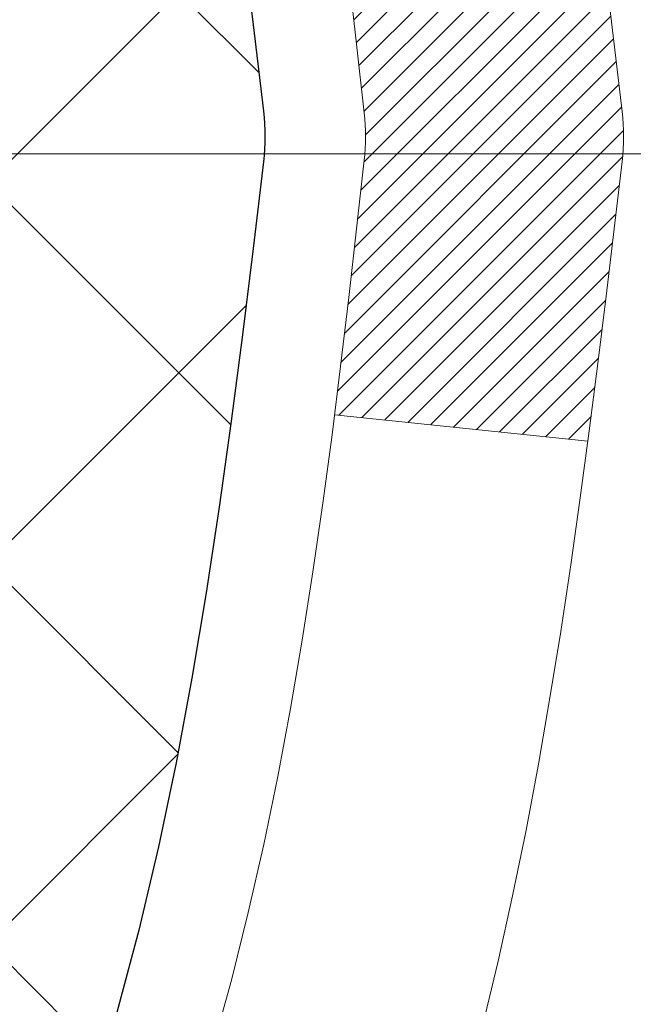
# Model space of a CAD drawing. Extents: x 13 to 3254, y -85 to 1977.
# Drawn here: x 178 to 178, y -61 to -61 of the extents above; entities that cross this region are included whole.
import ezdxf

# ---------------------------------------------------------------- set-up
doc = ezdxf.new("R2010")
doc.units = 0
doc.header["$LTSCALE"] = 5
doc.header["$MEASUREMENT"] = 0
doc.linetypes.add('CENTERX2', pattern=[4, 2.5, -0.5, 0.5, -0.5])
doc.layers.get('DEFPOINTS').update_dxf_attribs({"linetype": 'CONTINUOUS'})
for name, color, linetype, lineweight in [('CENTERLINE - L', 1, 'CENTERX2', 18), ('CONCRETE - H', 130, 'CONTINUOUS', 9), ('DECK COAT - H', 20, 'CONTINUOUS', 20), ('DECK COAT - L', 22, 'CONTINUOUS', 18), ('DIMS', 50, 'CONTINUOUS', 25), ('MIG FOOT - H', 251, 'CONTINUOUS', 20), ('MIG RETAINER - H', 251, 'CONTINUOUS', 20), ('PVC SIDESHEET - H', 170, 'CONTINUOUS', 20), ('PVC SIDESHEET - L', 150, 'CONTINUOUS', 25)]:
    doc.layers.add(name, color=color, linetype=linetype, lineweight=lineweight)
doc.dimstyles.get("Standard").update_dxf_attribs({"dimtxt": 0.18, "dimasz": 0.18, "dimexe": 0.18, "dimexo": 0.0625, "dimgap": 0.09, "dimtad": 0, "dimtih": 1, "dimtoh": 1, "dimdec": 4, "dimzin": 0, "dimdsep": 46, "dimtxsty": 'Standard', "dimcen": 0.09, "dimadec": 0, "dimazin": 0, "dimtfac": 1, "dimtdec": 4, "dimtofl": 0, "dimtmove": 0, "dimatfit": 3, "dimfxl": 1, "dimtolj": 1, "dimtzin": 0, "dimarcsym": 0})

# ---------------------------------------------------------------- blocks, each defined once
blk = doc.blocks.new('*D19')
at = {"layer": 'DEFPOINTS', "color": 0, "transparency": 16777216}
for p in [(182.2837935231585, -58.57390142941688), (176.7837935231605, -63.57393459997562), (185.8153610739623, -63.57393459997562)]:
    blk.add_point(p, dxfattribs=at)
at = {"layer": 'DIMS', "color": 0, "lineweight": -2, "transparency": 16777216}
for p, q in [((182.5937935231585, -58.57390142941688), (186.1253610739623, -58.57390142941688)), ((185.8153610739623, -58.88390142941688), (185.8153610739623, -60.3989021971262)), ((185.8153610739623, -63.26393459997561), (185.8153610739623, -61.84556886379287)), ((177.0937935231605, -63.57393459997562), (186.1253610739623, -63.57393459997562))]:
    blk.add_line(p, q, dxfattribs=at)
at = {"layer": 'DIMS', "color": 0, "transparency": 16777216}
for points in [[(185.7636944072956, -58.88390142941688), (185.8670277406289, -58.88390142941688), (185.8153610739623, -58.57390142941688)], [(185.7636944072956, -63.26393459997561), (185.8670277406289, -63.26393459997561), (185.8153610739623, -63.57393459997562)]]:
    blk.add_solid(points, dxfattribs=at)
at = {"layer": 'DIMS', "color": 0, "transparency": 16777216, "insert": (185.8153610739623, -61.12223553045951), "char_height": 0.31, "attachment_point": 5}
blk.add_mtext('\\A1;5 IN\\P [127.0mm]', dxfattribs=at)
blk = doc.blocks.new('*D22')
at = {"layer": 'DEFPOINTS', "color": 0, "transparency": 16777216}
for p in [(184.7837935231609, -59.07386891490839), (176.7838002040783, -59.994516420759), (176.7838002040783, -61.07393535805308)]:
    blk.add_point(p, dxfattribs=at)
at = {"layer": 'DIMS', "color": 0, "lineweight": -2, "transparency": 16777216}
for p, q in [((184.7837935231609, -59.38386891490839), (184.7837935231609, -60.304516420759)), ((176.7838002040783, -60.76393535805308), (176.7838002040783, -59.684516420759)), ((177.0938002040783, -59.994516420759), (180.5143029934338, -59.994516420759)), ((184.4737935231609, -59.994516420759), (183.6659696601005, -59.994516420759))]:
    blk.add_line(p, q, dxfattribs=at)
at = {"layer": 'DIMS', "color": 0, "transparency": 16777216}
for points in [[(177.0938002040783, -59.94284975409233), (177.0938002040783, -60.04618308742567), (176.7838002040783, -59.994516420759)], [(184.4737935231609, -59.94284975409233), (184.4737935231609, -60.04618308742567), (184.7837935231609, -59.994516420759)]]:
    blk.add_solid(points, dxfattribs=at)
at = {"layer": 'DIMS', "color": 0, "transparency": 16777216, "insert": (182.0901363267672, -59.994516420759), "char_height": 0.31, "attachment_point": 5}
blk.add_mtext('\\A1;8 IN\\P [203.2mm]', dxfattribs=at)

msp = doc.modelspace()

# ---------------------------------------------------------------- hatches: boundary and pattern name
at = {"layer": 'CONCRETE - H'}
h = msp.add_hatch(dxfattribs=at)
h.set_pattern_fill('AR-CONC', color=256, scale=0.217)
h.set_pattern_definition([(49.99999999999999, (-2, 0), (1.556454596243635, -0.1361721329122314), [0.16275, -1.79025]), (355, (-2, 0), (-0.30109039394021, 1.632256930129026), [0.1302, -1.4322]), (100.45144446, (-1.87029545223, -0.01134767648), (1.255364197397833, 1.496084780401926), [0.1383162166399999, -1.521478383039999]), (46.18420000000002, (-2, 0.434), (2.315913687557312, -0.3591768393209761), [0.2441249999999999, -2.685374999999999]), (96.63563549, (-1.80700726335, 0.40406852381), (2.028216422113076, 2.113837363680775), [0.20747444214, -2.282218859199999]), (351.1841639899999, (-2, 0.434), (2.028216420768858, 2.113837362585878), [0.1953, -2.14830000217]), (21, (-1.783, 0.3255), (1.295288303097062, -0.8736829927437852), [0.16275, -1.79025]), (326.0000000000001, (-1.783, 0.3255), (0.5279942702698324, 1.573575597751671), [0.1302, -1.4322]), (71.45144474, (-1.67505930882, 0.25269308442), (1.823282557504037, 0.6998926015897878), [0.1383162123, -1.52147838304]), (37.50000000000001, (-2, 0), (0.02638688603852075, 0.7223796628139459), [0, -1.41484, 0, -1.4539, 0, -1.437625]), (7.499999999999999, (-2, 0), (0.5708608962494625, 0.8558734147847217), [0, -0.82894, 0, -1.38229, 0, -0.547925]), (327.5, (-2.48391, 0), (1.158394686494127, -0.04894407166360407), [0, -0.5425, 0, -1.6926, 0, -2.24595]), (317.5, (-2.70091, 0), (1.265513987472978, 0.2172278116611295), [0, -0.70525, 0, -1.12406, 0, -1.59495])])
edge = h.paths.add_edge_path()
edge.add_spline(control_points=[(186.5386857454838, -58.57393459997579), (186.6765897746629, -58.90643566067121), (187.1790641183597, -60.10373368852923), (184.307830890529, -59.36377024273697), (183.3302695960519, -61.45822639519878), (183.6349916802665, -62.65627066375384), (183.895009134752, -63.28464890318627)], knot_values=[0, 0, 0, 0, 0.8976278745051464, 3.234769126600754, 4.894874835587514, 6.877130241027044, 6.877130241027044, 6.877130241027044, 6.877130241027044], degree=3, periodic=0)
edge.add_line((183.8949988687899, -63.28464890318649), (183.40200748273, -63.28464890318787))
edge.add_line((183.40200748273, -63.28464890318787), (183.40200748273, -63.08779889467486))
edge.add_line((183.40200748273, -63.08779889467486), (182.73232378273, -63.08779889467485))
edge.add_arc((182.73232378273, -63.04842889467513), 0.03936999999972102, 239.9999999998858, 270.00000000012403, ccw=False)
edge.add_line((182.71263878273, -63.08252431482184), (182.5768778751121, -63.00414271826319))
edge.add_arc((182.5217598751125, -63.09960989467443), 0.1102359999995308, 60.00000000006802, 89.99999999997046)
edge.add_line((182.5217598751125, -62.9893738946749), (181.6138019340836, -62.9893738946749))
edge.add_arc((181.6138019340835, -62.95000389467479), 0.03937000000011182, 239.9999999667406, 270.00000000008276, ccw=False)
edge.add_line((181.5941169340637, -62.98409931481045), (180.9140297479245, -62.59145131200414))
edge.add_arc((180.8540298071971, -62.69537439467928), 0.1199999999999835, 60.00003267868259, 90)
edge.add_line((180.8540298071971, -62.57537439467929), (180.6425884246375, -62.5753743946792))
edge.add_arc((180.6425884246374, -62.53600439467906), 0.03937000000014024, 225.0000000000073, 270.0000000001654, ccw=False)
edge.add_line((180.614749630662, -62.56384318865447), (180.4982831065296, -62.44737666452203))
edge.add_arc((180.2485811322227, -62.69707863882845), 0.3531319186158823, 44.9999999999356, 76.09799910888232)
edge.add_arc((179.9592965391396, -63.86584841226868), 1.557170273114089, 76.0979991089303, 103.902000891074)
edge.add_arc((179.670011946056, -62.69707863882905), 0.3531319186163515, 103.902000891037, 135.0000000000081)
edge.add_line((179.420309971749, -62.44737666452205), (179.3038434476163, -62.5638431886545))
edge.add_arc((179.2760046536411, -62.53600439467939), 0.03936999999978212, 270, 315.00000000009504, ccw=False)
edge.add_line((179.2760046536411, -62.57537439467917), (177.5650995511569, -62.5753743946792))
edge.add_arc((177.565099551157, -62.53600439467918), 0.03937000000001944, 180, 269.99999999991724, ccw=False)
edge.add_line((177.525729551157, -62.53600439467918), (177.5257295511572, -61.2315208373082))
edge.add_line((177.5257295511572, -61.2315208373082), (177.5257295511569, -61.22022226907167))
edge.add_arc((177.5650995511569, -61.22022226907171), 0.03937000000004787, 107.3023772369659, 179.999999999938, ccw=False)
edge.add_line((177.5533903427867, -61.18263382218511), (177.5706632838802, -61.17610782539028))
edge.add_line((177.5706632838802, -61.17610782539028), (177.5878398800546, -61.16939344532189))
edge.add_line((177.5878398800546, -61.16939344532189), (177.604823786391, -61.16230229870642))
edge.add_line((177.604823786391, -61.16230229870642), (177.6215186579706, -61.15464600227035))
edge.add_line((177.6215186579706, -61.15464600227035), (177.6378281498742, -61.14623617274013))
edge.add_line((177.6378281498742, -61.14623617274013), (177.6536670641991, -61.13692060101918))
edge.add_line((177.6536670641991, -61.13692060101918), (177.669007593509, -61.12673332093949))
edge.add_line((177.669007593509, -61.12673332093949), (177.6838403476749, -61.1157681339793))
edge.add_line((177.6838403476749, -61.1157681339793), (177.6981559450962, -61.10411886929425))
edge.add_line((177.6981559450962, -61.10411886929425), (177.7119450006909, -61.0918793048133))
edge.add_line((177.7119450006909, -61.0918793048133), (177.7251962798745, -61.07911600321607))
edge.add_line((177.7251962798745, -61.07911600321607), (177.7378936614273, -61.06582362033033))
edge.add_line((177.7378936614273, -61.06582362033033), (177.7500237890209, -61.05199554424634))
edge.add_line((177.7500237890209, -61.05199554424634), (177.7615865796105, -61.03766417506129))
edge.add_line((177.7615865796105, -61.03766417506129), (177.7725850406921, -61.02287099639604))
edge.add_line((177.7725850406921, -61.02287099639604), (177.7830221797615, -61.00765749187129))
edge.add_line((177.7830221797615, -61.00765749187129), (177.7929010043145, -60.99206514510782))
edge.add_line((177.7929010043145, -60.99206514510782), (177.8022245218472, -60.97613543972646))
edge.add_line((177.8022245218472, -60.97613543972646), (177.8109958034887, -60.95990981747259))
edge.add_line((177.8109958034887, -60.95990981747259), (177.8192230480441, -60.94342634571304))
edge.add_line((177.8192230480441, -60.94342634571304), (177.8269232637526, -60.92671729457545))
edge.add_line((177.8269232637526, -60.92671729457545), (177.8341143271371, -60.90981436279414))
edge.add_line((177.8341143271371, -60.90981436279414), (177.8408145913581, -60.89274776360169))
edge.add_line((177.8408145913581, -60.89274776360169), (177.8470469671191, -60.87553350606426))
edge.add_line((177.8470469671191, -60.87553350606426), (177.852836897225, -60.85817970762822))
edge.add_line((177.852836897225, -60.85817970762822), (177.858209851625, -60.84069440114347))
edge.add_line((177.858209851625, -60.84069440114347), (177.8631913002674, -60.82308561945992))
edge.add_line((177.8631913002674, -60.82308561945992), (177.8678067131013, -60.80536139542748))
edge.add_line((177.8678067131013, -60.80536139542748), (177.8720815600753, -60.78752976189604))
edge.add_line((177.8720815600753, -60.78752976189604), (177.8760413111382, -60.76959875171552))
edge.add_line((177.8760413111382, -60.76959875171552), (177.8797114362386, -60.75157639773583))
edge.add_line((177.8797114362386, -60.75157639773583), (177.8831174053255, -60.73347073280688))
edge.add_line((177.8831174053255, -60.73347073280688), (177.8862846883475, -60.71528978977854))
edge.add_line((177.8862846883475, -60.71528978977854), (177.8892387552535, -60.69704160150074))
edge.add_line((177.8892387552535, -60.69704160150074), (177.8920050759921, -60.6787342008234))
edge.add_line((177.8920050759921, -60.6787342008234), (177.8946091205121, -60.66037562059641))
edge.add_line((177.8946091205121, -60.66037562059641), (177.8970763587624, -60.64197389366969))
edge.add_line((177.8970763587624, -60.64197389366969), (177.8994322606916, -60.6235370528931))
edge.add_line((177.8994322606916, -60.6235370528931), (177.9017022962485, -60.60507313111658))
edge.add_line((177.9017022962485, -60.60507313111658), (177.9039119353818, -60.58659016119007))
edge.add_line((177.9039119353818, -60.58659016119007), (177.9060866480403, -60.56809617596342))
edge.add_line((177.9060866480403, -60.56809617596342), (177.9060866480403, -60.55436084363338))
edge.add_line((177.9060866480403, -60.55436084363338), (177.9039119353818, -60.53586685840672))
edge.add_line((177.9039119353818, -60.53586685840672), (177.9017022962485, -60.51738388848018))
edge.add_line((177.9017022962485, -60.51738388848018), (177.8994322606916, -60.49891996670367))
edge.add_line((177.8994322606916, -60.49891996670367), (177.8970763587624, -60.48048312592708))
edge.add_line((177.8970763587624, -60.48048312592708), (177.8946091205121, -60.46208139900035))
edge.add_line((177.8946091205121, -60.46208139900035), (177.8920050759921, -60.44372281877337))
edge.add_line((177.8920050759921, -60.44372281877337), (177.8892387552535, -60.42541541809602))
edge.add_line((177.8892387552535, -60.42541541809602), (177.8862846883475, -60.40716722981823))
edge.add_line((177.8862846883475, -60.40716722981823), (177.8831174053255, -60.38898628678992))
edge.add_line((177.8831174053255, -60.38898628678992), (177.8797114362386, -60.37088062186093))
edge.add_line((177.8797114362386, -60.37088062186093), (177.8760413111382, -60.35285826788125))
edge.add_line((177.8760413111382, -60.35285826788125), (177.8720815600753, -60.33492725770076))
edge.add_line((177.8720815600753, -60.33492725770076), (177.8678067131013, -60.31709562416931))
edge.add_line((177.8678067131013, -60.31709562416931), (177.8631913002674, -60.29937140013688))
edge.add_line((177.8631913002674, -60.29937140013688), (177.858209851625, -60.28176261845333))
edge.add_line((177.858209851625, -60.28176261845333), (177.852836897225, -60.26427731196857))
edge.add_line((177.852836897225, -60.26427731196857), (177.8470469671191, -60.24692351353254))
edge.add_line((177.8470469671191, -60.24692351353254), (177.8408145913581, -60.2297092559951))
edge.add_line((177.8408145913581, -60.2297092559951), (177.8341143271371, -60.21264265680263))
edge.add_line((177.8341143271371, -60.21264265680263), (177.8269232637526, -60.19573972502131))
edge.add_line((177.8269232637526, -60.19573972502131), (177.8192230480441, -60.17903067388373))
edge.add_line((177.8192230480441, -60.17903067388373), (177.8109958034887, -60.16254720212417))
edge.add_line((177.8109958034887, -60.16254720212417), (177.8022245218471, -60.1463215798703))
edge.add_line((177.8022245218471, -60.1463215798703), (177.7929010043145, -60.13039187448892))
edge.add_line((177.7929010043145, -60.13039187448892), (177.7830221797614, -60.11479952772548))
edge.add_line((177.7830221797614, -60.11479952772548), (177.772585040692, -60.09958602320073))
edge.add_line((177.772585040692, -60.09958602320073), (177.7615865796104, -60.08479284453544))
edge.add_line((177.7615865796104, -60.08479284453544), (177.7500237890209, -60.07046147535043))
edge.add_line((177.7500237890209, -60.07046147535043), (177.7378936614273, -60.05663339926643))
edge.add_line((177.7378936614273, -60.05663339926643), (177.7251962798744, -60.04334101638072))
edge.add_line((177.7251962798744, -60.04334101638072), (177.7119450006909, -60.03057771478349))
edge.add_line((177.7119450006909, -60.03057771478349), (177.6981559450961, -60.01833815030251))
edge.add_line((177.6981559450961, -60.01833815030251), (177.6838403476749, -60.00668888561749))
edge.add_line((177.6838403476749, -60.00668888561749), (177.669007593509, -59.9957236986573))
edge.add_line((177.669007593509, -59.9957236986573), (177.6536670641991, -59.98553641857761))
edge.add_line((177.6536670641991, -59.98553641857761), (177.6378281498742, -59.97622084685663))
edge.add_line((177.6378281498742, -59.97622084685663), (177.6215186579705, -59.96781101732644))
edge.add_line((177.6215186579705, -59.96781101732644), (177.604823786391, -59.96015472089037))
edge.add_line((177.604823786391, -59.96015472089037), (177.5878398800546, -59.95306357427491))
edge.add_line((177.5878398800546, -59.95306357427491), (177.5706632838802, -59.94634919420652))
edge.add_line((177.5706632838802, -59.94634919420652), (177.5533903427867, -59.93982319741168))
edge.add_arc((177.565099551157, -59.90223475052504), 0.03937000000010585, 180.0000000000414, 252.6976227629736, ccw=False)
edge.add_line((177.5257295511569, -59.90223475052507), (177.5257295511569, -59.71299970166636))
edge.add_line((177.5257295511569, -59.71299970166636), (177.4273045511572, -59.71299970166636))
edge.add_line((177.4273045511572, -59.71299970166636), (177.4275686547633, -59.71299970166637))
edge.add_arc((177.4666745511572, -59.70844714554615), 0.03936999999996848, 122.9031521393446, 186.6402612610763, ccw=False)
edge.add_line((177.4452879545213, -59.67539248801754), (177.7605058949771, -59.47144425654451))
edge.add_arc((177.5828160511557, -59.27275190311681), 0.2665564328766554, 311.8061494065296, 360.0000000001619)
edge.add_line((177.8493724840324, -59.27275190311605), (177.8493724840322, -59.22353830076646))
edge.add_line((177.8493724840322, -59.22353830076646), (177.9391161889413, -59.22353830076646))
edge.add_line((177.9391161889413, -59.22353830076646), (177.9391161889413, -59.27723217335689))
edge.add_line((177.9391161889413, -59.27723217335689), (178.1379350865793, -59.27723217335691))
edge.add_arc((178.1379350865792, -59.19849201587656), 0.0787401574803468, 270.0000000000206, 359.9999999999793)
edge.add_line((178.2166752440596, -59.19849201587659), (178.2166752440596, -59.07386891490839))
edge.add_line((178.2166752440596, -59.07386891490839), (184.7837935231611, -59.07386891490839))
edge.add_line((184.7837935231611, -59.07386891490839), (184.7837935231611, -58.57393459997579))
edge.add_line((184.7837935231611, -58.57393459997579), (186.5386857454838, -58.57393459997579))
h.paths.add_polyline_path([(180.9276363267672, -60.48534975409233), (183.4076363267671, -60.48534975409233), (183.4076363267671, -59.50368308742566), (180.9276363267672, -59.50368308742566)], flags=16)
at = {"layer": 'DECK COAT - H'}
h = msp.add_hatch(dxfattribs=at)
h.set_pattern_fill('ANSI31', color=256, scale=0.03937, style=0)
h.set_pattern_definition([(45, (-7.002386927800956, -202.2904333713735), (-0.003479849246914297, 0.003479849246914297), [])])
h.paths.add_polyline_path([(177.454860519201, -62.17639923070796), (177.525726519201, -62.17639923070801), (177.5257265192008, -62.41261923070802), (177.4548605192008, -62.41261923070796)])
h.paths.add_polyline_path([(177.4548605192012, -61.70395923070795), (177.5257265192012, -61.70395923070801), (177.5257265192011, -61.94017923070801), (177.4548605192011, -61.94017923070795)])
h.paths.add_polyline_path([(177.4548605192014, -61.23152083730825), (177.5257265192014, -61.23152083730831), (177.5257265192013, -61.46773923070801), (177.4548605192013, -61.46773923070795)])
h.paths.add_polyline_path([(177.7247561050012, -60.96723721014045), (177.7348105844846, -60.95115621188405), (177.7442088375499, -60.93469193366052), (177.7529767884969, -60.91786997685399), (177.7611397941373, -60.90072170993933), (177.768723204565, -60.88327856965869), (177.7757523698742, -60.86557199275431), (177.7781174892413, -60.85904505256262), (177.843744389416, -60.88464708206477), (177.8408115593971, -60.8927477636018), (177.8341112951761, -60.90981436279425), (177.8269202317917, -60.92671729457557), (177.8192200160832, -60.94342634571315), (177.8109927715277, -60.95990981747271), (177.8022214898862, -60.97613543972658), (177.7928979723536, -60.99206514510793), (177.7830191478005, -61.0076574918714), (177.7725820087311, -61.02287099639615), (177.7615835476495, -61.03766417506141), (177.7500207570599, -61.05199554424645), (177.7378906294663, -61.06582362033045), (177.7251932479135, -61.07911600321619), (177.7119419687301, -61.09187930481342), (177.7064686203484, -61.09673760710855), (177.6596248776697, -61.04396561622171), (177.663843327853, -61.04034181701293), (177.6774928141643, -61.02703509504853), (177.6903992796894, -61.01293471979726), (177.7025715245775, -60.99818252321764), (177.7140184847823, -60.9829193880757)])
h.paths.add_polyline_path([(177.8352945341059, -60.56780055666367, 0.05548686241699283), (177.8353031299723, -60.55473368304452), (177.8332047781412, -60.53588335202916), (177.8310571767637, -60.51703798034886), (177.8288236960473, -60.49820125655351), (177.8264677061993, -60.47937686919308), (177.823952577427, -60.46056850681749), (177.8212416799379, -60.44177985797675), (177.8182983839396, -60.42301461122078), (177.8162173245825, -60.41087535892636), (177.8850035890387, -60.39983082524812), (177.8862816563866, -60.40716722981834), (177.8892357232925, -60.42541541809614), (177.8920020440311, -60.44372281877348), (177.8946060885511, -60.46208139900047), (177.8970733268015, -60.48048312592719), (177.8994292287306, -60.49891996670378), (177.9016992642875, -60.51738388848027), (177.9039089034208, -60.53586685840681), (177.9060836160793, -60.55436084363346, -0.05859327961190841), (177.9060767705797, -60.56815439081298), (177.9039089034208, -60.58659016119019), (177.9016992642875, -60.6050731311167), (177.8994292287306, -60.62353705289321), (177.8970733268015, -60.6419738936698), (177.8966903858523, -60.64483003242084), (177.8271581437006, -60.63756354642361), (177.8288236960473, -60.62425576304351), (177.8310571767637, -60.60541903924816), (177.8332047781412, -60.58657366756786)])
h.paths.add_polyline_path([(177.6774928141643, -60.09542192454852), (177.663843327853, -60.08211520258409), (177.6494420206065, -60.0697439658651), (177.634280784151, -60.05844830438751), (177.6183983109576, -60.04825047607703), (177.6007510401341, -60.03833109388667), (177.6380118836731, -59.97633069212738), (177.6536640322381, -59.98553641857772), (177.669004561548, -59.99572369865741), (177.6838373157139, -60.00668888561761), (177.6981529131352, -60.01833815030263), (177.7119419687299, -60.0305777147836), (177.7251932479135, -60.04334101638084), (177.7378906294663, -60.05663339926654), (177.7500207570599, -60.07046147535054), (177.7615835476495, -60.08479284453556), (177.772582008731, -60.09958602320084), (177.7830191478005, -60.11479952772559), (177.7928979723535, -60.13039187448904), (177.8022214898862, -60.14632157987042), (177.8109927715277, -60.16254720212429), (177.8123343271668, -60.16523503938755), (177.747956703591, -60.19495564175064), (177.7442088375499, -60.1877650859365), (177.7348105844846, -60.171300807713), (177.7247561050012, -60.15521980945657), (177.7140184847823, -60.13953763152132), (177.7025715245775, -60.12427449637941), (177.6903992796894, -60.10952229979979)])
h.paths.add_polyline_path([(177.4548605191958, -59.71299970166648), (177.525726519196, -59.71299970166648), (177.525726519196, -59.78834531278507), (177.4548605191958, -59.78834531278507)])
h.paths.add_polyline_path([(177.2580105192027, -61.8546747086889), (177.3288765192012, -61.85467470868896), (177.3288765192011, -62.09089470868896), (177.2580105192023, -62.09089470868891)])
h.paths.add_polyline_path([(177.2580105192038, -61.3822347086889), (177.3288765192015, -61.38223470868896), (177.3288765192014, -61.61845470868896), (177.2580105192032, -61.6184547086889)])
h.paths.add_polyline_path([(177.4281454671546, -60.93765156233242), (177.429765814154, -60.93728704778216), (177.4355038340681, -60.93607506430108), (177.4423381116154, -60.93460672569633), (177.4489524696315, -60.93314221500516), (177.4552317622734, -60.93168927977818), (177.4612540675578, -60.93021391016016), (177.4669690896694, -60.92872126447502), (177.4723615581054, -60.92720948446863), (177.4774140592281, -60.92567803404482), (177.4833100876027, -60.92373299263186), (177.4896068777545, -60.92135956548366), (177.4949918569742, -60.91901885285928), (177.5233595432705, -60.9839202146734), (177.5207283109691, -60.98510780928844), (177.5162863491318, -60.98697397506366), (177.5117567307133, -60.98874851735958), (177.507141832124, -60.99043763059764), (177.5024443260629, -60.99204733218896), (177.4976668852289, -60.99358363954475), (177.4928121823213, -60.99505257007611), (177.487882890039, -60.99646014119428), (177.4828816810812, -60.99781237031034), (177.4778112281469, -60.99911527483552), (177.4726742039351, -61.00037487218093), (177.4674733570923, -61.00159723038384), (177.4622129416919, -61.00278970457116), (177.4568968717097, -61.00396008855382), (177.4515286279736, -61.00511597719792), (177.4461116913109, -61.00626496536962), (177.441229786716, -61.00729917921642, 0.2906124959815097), (177.3332909827607, -61.10812604711604), (177.2646952783082, -61.09033224800901, -0.2906124959815037)])
at = {"layer": 'MIG FOOT - H'}
h = msp.add_hatch(dxfattribs=at)
h.set_pattern_fill('ANSI31', color=256, scale=1.9685, style=0)
h.set_pattern_definition([(45, (-771.2351202154739, -526.1366013254329), (-0.1739924623457148, 0.1739924623457148), [])])
h.paths.add_polyline_path([(177.1857920071827, -59.81594940319668), (177.0217920071827, -59.8159494031968), (177.0217920071831, -60.3784494031968), (177.1857920071828, -60.3784494031968)])
edge = h.paths.add_edge_path()
edge.add_line((177.1857920071831, -60.7534494031968), (177.0217920071831, -60.7534494031968))
edge.add_line((177.0217920071831, -60.7534494031968), (177.0217920071833, -62.6803194031968))
edge.add_arc((177.3761220071834, -62.68031940319675), 0.3543300000001182, 180.0000000000092, 269.9999999999816)
edge.add_line((177.3761220071833, -63.03464940319681), (179.7405419761832, -63.03464940319681))
edge.add_line((179.7405419761832, -63.03464940319681), (179.740541976183, -62.87064940319677))
edge.add_line((179.740541976183, -62.87064940319677), (177.3761220071833, -62.87064940319682))
edge.add_arc((177.3761220071831, -62.68031940319686), 0.1903299999999604, 179.9999999999829, 270.0000000000342, ccw=False)
edge.add_line((177.1857920071832, -62.6803194031968), (177.1857920071831, -60.7534494031968))
h.paths.add_polyline_path([(180.709292007183, -62.87064940319682), (180.178045038183, -62.87064940319694), (180.1780450381831, -63.03464940319692), (180.7092920071833, -63.03464940319692)])
at = {"layer": 'MIG RETAINER - H'}
h = msp.add_hatch(dxfattribs=at)
h.set_pattern_fill('ANSI31', color=256, scale=0.47, style=0)
h.set_pattern_definition([(45, (-771.2351202154737, -496.8354576318771), (-0.04154252339470966, 0.04154252339470967), [])])
h.paths.add_polyline_path([(176.7837920071846, -61.48309940319685), (176.7837920071832, -60.78683249606247), (176.8580883414652, -60.72224767800226), (177.0217920071831, -60.72224767800226), (177.0217920071836, -61.48309940319679)])
edge = h.paths.add_edge_path()
edge.add_arc((177.5637920071815, -59.03409940319456), 0.07800000000003138, 270.000000000501, 360.0000000000418)
edge.add_line((177.6417920071816, -59.0340994031945), (177.6417920071812, -58.77109940319743))
edge.add_arc((177.6617920071814, -58.7710994031972), 0.02000000000020918, 90.00000000195422, 180.0000000006514, ccw=False)
edge.add_line((177.6617920071807, -58.75109940319705), (177.7487920071806, -58.75109940319517))
edge.add_arc((177.7487920071813, -58.7810994031952), 0.03000000000002956, 2.1719870346714742e-10, 90.0000000013028, ccw=False)
edge.add_line((177.7787920071813, -58.78109940319509), (177.7787920071819, -59.31609940320216))
edge.add_arc((177.621792007182, -59.31609940320233), 0.1569999999999254, -90.00000000033191, 6.230038707144558e-11, ccw=False)
edge.add_line((177.6217920071811, -59.47309940320231), (177.4555316922238, -59.47309940320146))
edge.add_arc((177.4555316922345, -59.55183908823297), 0.07873968503150763, 90.00000000777618, 177.4144840053407)
edge.add_arc((177.2619892331681, -59.5430994031973), 0.1149999999996634, 275.2124696742857, 357.41448399777784, ccw=False)
edge.add_arc((177.2706199184935, -59.6377065449508), 0.02000000000000517, 160.3257550186187, 275.2124696744299, ccw=False)
edge.add_arc((177.1405729520622, -59.59120893076256), 0.1181095275611714, 340.3257550185371, 642.6342225154141)
edge.add_arc((177.1707811122226, -59.72597431453353), 0.02000000000015042, -10.621520468789072, 102.63422251443592, ccw=False)
edge.add_arc((177.1127920071825, -59.71509940319579), 0.07899999999997757, 270.0000000008245, 349.3784795304081, ccw=False)
edge.add_line((177.1127920071836, -59.7940994031958), (177.0387920071824, -59.79409940319694))
edge.add_arc((177.0387920071826, -59.81109940319693), 0.01699999999999591, 90.00000000076633, 180)
edge.add_line((177.0217920071826, -59.81109940319693), (177.0217920071831, -60.4096511283915))
edge.add_line((177.0217920071831, -60.4096511283915), (176.8580883414652, -60.4096511283915))
edge.add_line((176.8580883414652, -60.4096511283915), (176.7837920071832, -60.34506631033123))
edge.add_line((176.7837920071832, -60.34506631033123), (176.7837920071813, -58.78109940319787))
edge.add_arc((176.8137920071811, -58.78109940319776), 0.02999999999985903, 90.00000000043423, 180.0000000002171, ccw=False)
edge.add_line((176.8137920071809, -58.75109940319784), (176.8787920071811, -58.75109940319722))
edge.add_arc((176.8787920071813, -58.7710994031972), 0.01999999999998181, 0, 90.00000000065143, ccw=False)
edge.add_line((176.8987920071813, -58.7710994031972), (176.8987920071816, -59.03409940319865))
edge.add_arc((176.9767920071816, -59.03409940319854), 0.07799999999997453, 180.0000000000835, 270.0000000004176)
edge.add_line((176.9767920071822, -59.11209940319851), (176.9807920071822, -59.11209940319851))
edge.add_arc((176.9807920071817, -59.03409940319865), 0.07799999999986085, 270.000000000334, 360.0000000001671)
edge.add_line((177.0587920071816, -59.03409940319843), (177.0587920071812, -58.77109940319777))
edge.add_arc((177.0787920071812, -58.77109940319777), 0.01999999999998181, 90.00000000032571, 180, ccw=False)
edge.add_line((177.0787920071811, -58.75109940319778), (177.2202386552374, -58.75109940319682))
edge.add_line((177.2202386552374, -58.75109940319682), (177.2202386552374, -59.08199460941405))
edge.add_line((177.2202386552374, -59.08199460941405), (177.2395242176352, -59.10132521631591))
edge.add_line((177.2395242176352, -59.10132521631591), (177.2395242176352, -59.17846746590119))
edge.add_line((177.2395242176352, -59.17846746590119), (177.2973809048238, -59.21703859069414))
edge.add_line((177.2973809048238, -59.21703859069414), (177.3552375920124, -59.17846746590119))
edge.add_line((177.3552375920124, -59.17846746590119), (177.3552375920124, -59.10132521631591))
edge.add_line((177.3552375920124, -59.10132521631591), (177.3745231544092, -59.08203965391989))
edge.add_line((177.3745231544092, -59.08203965391989), (177.3745231544092, -58.75109940319682))
edge.add_line((177.3745231544092, -58.75109940319682), (177.4617920071813, -58.75109940319665))
edge.add_arc((177.4617920071813, -58.77109940319663), 0.01999999999998181, 0, 90, ccw=False)
edge.add_line((177.4817920071812, -58.77109940319663), (177.4817920071816, -59.03409940319473))
edge.add_arc((177.5597920071817, -59.0340994031945), 0.07800000000008822, 180.000000000167, 270.000000000334)
edge.add_line((177.5597920071821, -59.11209940319459), (177.5637920071821, -59.11209940319459))
at = {"layer": 'PVC SIDESHEET - H'}
h = msp.add_hatch(dxfattribs=at)
h.set_pattern_fill('ANSI37', color=256, scale=0.59055, style=0)
h.set_pattern_definition([(45, (-12.05882516247419, -223.9528689052374), (-0.05219773870371446, 0.05219773870371446), []), (135, (-12.05882516247419, -223.9528689052374), (-0.05219773870371446, -0.05219773870371446), [])])
edge = h.paths.add_edge_path()
edge.add_arc((177.4666715191964, -61.14272510093541), 0.1102360000001283, 460.6398328217147, 539.9999999999261, ccw=False)
edge.add_line((177.4463181332123, -61.03438436356016), (177.4666359498937, -61.0300383704981))
edge.add_line((177.4666359498936, -61.0300383704981), (177.4867793324879, -61.02527590767646))
edge.add_line((177.4867793324879, -61.02527590767646), (177.5065738469079, -61.01968050533567))
edge.add_line((177.5065738469079, -61.01968050533567), (177.5258450590664, -61.01283569371616))
edge.add_line((177.5258450590664, -61.01283569371616), (177.544420031156, -61.00433276696496))
edge.add_line((177.544420031156, -61.00433276696496), (177.5621763294038, -60.99402507490346))
edge.add_line((177.5621763294038, -60.99402507490346), (177.5790530081882, -60.98208501748549))
edge.add_line((177.5790530081882, -60.98208501748549), (177.5949928416941, -60.96870429602392))
edge.add_line((177.5949928416941, -60.96870429602392), (177.6099386041067, -60.95407461183156))
edge.add_line((177.6099386041066, -60.95407461183156), (177.623833069611, -60.93838766622135))
edge.add_line((177.623833069611, -60.93838766622135), (177.6366190123921, -60.92183516050609))
edge.add_line((177.6366190123921, -60.92183516050609), (177.648250343386, -60.90459832474632))
edge.add_line((177.6482503433861, -60.90459832474632), (177.6587662849886, -60.88677817549582))
edge.add_line((177.6587662849886, -60.88677817549582), (177.6682455043543, -60.86843864164881))
edge.add_line((177.6682455043544, -60.86843864164881), (177.6767668821003, -60.84964345139259))
edge.add_line((177.6767668821001, -60.84964345139259), (177.6844092988433, -60.83045633291458))
edge.add_line((177.6844092988434, -60.83045633291458), (177.691251635201, -60.8109410144021))
edge.add_line((177.691251635201, -60.8109410144021), (177.6973727717902, -60.79116122404251))
edge.add_line((177.6973727717902, -60.79116122404251), (177.702851589228, -60.77118069002323))
edge.add_line((177.702851589228, -60.77118069002323), (177.7077669681317, -60.75106314053154))
edge.add_line((177.7077669681317, -60.75106314053154), (177.7121971933051, -60.73087107241689))
edge.add_line((177.7121971933051, -60.73087107241689), (177.7162068565605, -60.71063868389065))
edge.add_line((177.7162068565606, -60.71063868389065), (177.7198468626659, -60.69037188681763))
edge.add_line((177.7198468626659, -60.69037188681763), (177.7231675217652, -60.67007536418301))
edge.add_line((177.7231675217652, -60.67007536418301), (177.7262191440029, -60.64975379897193))
edge.add_line((177.7262191440029, -60.64975379897193), (177.7290520395232, -60.62941187416958))
edge.add_line((177.7290520395232, -60.62941187416958), (177.7317165184704, -60.60905427276113))
edge.add_line((177.7317165184704, -60.60905427276113), (177.7342628909886, -60.58868567773173))
edge.add_line((177.7342628909886, -60.58868567773173), (177.7367414672223, -60.5683107720666))
edge.add_arc((177.6781126808967, -60.56122850979851), 0.05905499999863137, 353.1121365470012, 366.8878634529987)
edge.add_line((177.7367414672223, -60.55414624753043), (177.7342628909886, -60.53377134186529))
edge.add_line((177.7342628909886, -60.53377134186529), (177.7317165184704, -60.51340274683589))
edge.add_line((177.7317165184704, -60.51340274683589), (177.7290520395232, -60.49304514542744))
edge.add_line((177.7290520395232, -60.49304514542744), (177.7262191440029, -60.47270322062509))
edge.add_line((177.7262191440029, -60.47270322062509), (177.7231675217651, -60.45238165541402))
edge.add_line((177.7231675217652, -60.45238165541402), (177.7198468626659, -60.43208513277939))
edge.add_line((177.7198468626659, -60.43208513277939), (177.7162068565606, -60.41181833570637))
edge.add_line((177.7162068565606, -60.41181833570637), (177.7121971933051, -60.39158594718013))
edge.add_line((177.7121971933051, -60.39158594718013), (177.7077669681317, -60.37139387906548))
edge.add_line((177.7077669681317, -60.37139387906548), (177.702851589228, -60.35127632957379))
edge.add_line((177.702851589228, -60.35127632957379), (177.6973727717902, -60.33129579555448))
edge.add_line((177.6973727717902, -60.33129579555448), (177.691251635201, -60.31151600519492))
edge.add_line((177.691251635201, -60.31151600519492), (177.6844092988434, -60.29200068668244))
edge.add_line((177.6844092988434, -60.29200068668244), (177.6767668821003, -60.27281356820443))
edge.add_line((177.6767668821001, -60.27281356820443), (177.6682455043543, -60.25401837794821))
edge.add_line((177.6682455043544, -60.25401837794821), (177.6587662849888, -60.2356788441012))
edge.add_line((177.6587662849886, -60.2356788441012), (177.6482503433861, -60.2178586948507))
edge.add_line((177.6482503433861, -60.2178586948507), (177.6366190123921, -60.20062185909093))
edge.add_line((177.6366190123921, -60.20062185909093), (177.623833069611, -60.18406935337568))
edge.add_line((177.623833069611, -60.18406935337568), (177.6099386041066, -60.16838240776546))
edge.add_line((177.6099386041066, -60.16838240776546), (177.594992841694, -60.15375272357311))
edge.add_line((177.5949928416941, -60.15375272357311), (177.5790530081883, -60.14037200211153))
edge.add_line((177.5790530081882, -60.14037200211153), (177.5621763294038, -60.12843194469356))
edge.add_line((177.5621763294038, -60.12843194469356), (177.544420031156, -60.11812425263206))
edge.add_line((177.544420031156, -60.11812425263206), (177.5258450590664, -60.10962132588087))
edge.add_line((177.5258450590664, -60.10962132588087), (177.5065738469079, -60.10277651426135))
edge.add_line((177.5065738469079, -60.10277651426135), (177.4867793324879, -60.09718111192056))
edge.add_line((177.4867793324879, -60.09718111192056), (177.4666359498936, -60.09241864909892))
edge.add_line((177.4666359498936, -60.09241864909892), (177.4463181332122, -60.08807265603686))
edge.add_arc((177.4666715191963, -59.97973191866173), 0.110235999999999, 179.9999999999852, 259.360167178347, ccw=False)
edge.add_line((177.3564355191963, -59.9797319186617), (177.3564355191965, -59.78231894186358))
edge.add_line((177.3564355191964, -59.78231894186358), (177.3564355191962, -59.70844714554663))
edge.add_arc((177.4666715191962, -59.70844714554606), 0.110235999999901, 122.90315213944501, 180.0000000002955, ccw=False)
edge.add_line((177.4067890486156, -59.61589410446608), (177.6527360721665, -59.45676464496675))
edge.add_arc((177.5828130191948, -59.27275190311671), 0.1968500000001499, 290.8063042784199, 360.0000000000992)
edge.add_line((177.779663019195, -59.27275190311637), (177.7796630191934, -58.77472140311637))
edge.add_arc((177.7560410191933, -58.77472140311646), 0.02362199999998893, 360.0000000002068, 450.0000000002069)
edge.add_line((177.7560410191933, -58.75109940311647), (177.3761205194298, -58.75109940311752))
edge.add_line((177.3761205194298, -58.75109940311752), (177.3761205194297, -58.69204428757133))
edge.add_line((177.3761205194295, -58.69204428757133), (177.4007266249872, -58.67235940312527))
edge.add_line((177.4007266249873, -58.67235940312527), (177.7391334520698, -58.67235940312433))
edge.add_arc((177.73913345207, -58.78259540312432), 0.1102359999999862, 360.0000000001625, 450.00000000014774, ccw=False)
edge.add_line((177.8493694520701, -58.78259540312401), (177.8493694520715, -59.27275190311617))
edge.add_arc((177.5828130191947, -59.2727519031168), 0.2665564328767118, 311.8061494065087, 360.0000000001344, ccw=False)
edge.add_line((177.7605028630161, -59.47144425654461), (177.4452849225605, -59.67539248801764))
edge.add_arc((177.4666715191963, -59.70844714554632), 0.039369999999998, 482.9031521392246, 540.0000000000828)
edge.add_line((177.4273015191962, -59.70844714554637), (177.4273015191964, -59.78231894186358))
edge.add_line((177.4273015191964, -59.78231894186358), (177.4273015191963, -59.96477704282258))
edge.add_arc((177.486356519197, -59.96477704282201), 0.05905500000076813, 180.0000000005515, 253.6672662414483)
edge.add_line((177.4697493667083, -60.02144886572638), (177.4930324937215, -60.02837846790975))
edge.add_line((177.4930324937215, -60.02837846790975), (177.5160900936932, -60.03563863225737))
edge.add_line((177.5160900936931, -60.03563863225737), (177.5387658738821, -60.04345844201536))
edge.add_line((177.5387658738821, -60.04345844201536), (177.5609035415475, -60.05206698042973))
edge.add_line((177.5609035415476, -60.05206698042973), (177.5823468039483, -60.06169333074659))
edge.add_line((177.5823468039483, -60.06169333074659), (177.6029393683431, -60.07256657621197))
edge.add_line((177.6029393683431, -60.07256657621197), (177.6225249419911, -60.0849158000719))
edge.add_line((177.6225249419911, -60.0849158000719), (177.640947263549, -60.09896999761413))
edge.add_line((177.640947263549, -60.09896999761413), (177.658092345349, -60.11483973779981))
edge.add_line((177.658092345349, -60.11483973779981), (177.673972004762, -60.13228315682009))
edge.add_line((177.6739720047619, -60.13228315682009), (177.6886213561367, -60.15099312624299))
edge.add_line((177.6886213561368, -60.15099312624299), (177.7020755138223, -60.17066251763642))
edge.add_line((177.7020755138223, -60.17066251763642), (177.7143699113838, -60.19098627782044))
edge.add_line((177.7143699113838, -60.19098627782044), (177.7255555918243, -60.21176083177996))
edge.add_line((177.7255555918243, -60.21176083177996), (177.7357059493031, -60.23292791110312))
edge.add_line((177.7357059493031, -60.23292791110312), (177.7448954081568, -60.25444244292443))
edge.add_line((177.7448954081568, -60.25444244292443), (177.7531933158792, -60.27627401731461))
edge.add_line((177.7531933158791, -60.27627401731461), (177.7606667593629, -60.29839875341169))
edge.add_line((177.7606667593629, -60.29839875341169), (177.7673828151522, -60.32079280024284))
edge.add_line((177.7673828151522, -60.32079280024284), (177.773408559791, -60.34343230683525))
edge.add_line((177.773408559791, -60.34343230683525), (177.7788110698233, -60.36629342221612))
edge.add_line((177.7788110698233, -60.36629342221612), (177.7836574217933, -60.38935229541262))
edge.add_line((177.7836574217933, -60.38935229541262), (177.7880146922449, -60.4125850754519))
edge.add_line((177.788014692245, -60.4125850754519), (177.7919499577222, -60.4359679113612))
edge.add_line((177.7919499577222, -60.4359679113612), (177.7955302947692, -60.45947695216766))
edge.add_line((177.7955302947691, -60.45947695216766), (177.7988227799298, -60.4830883468985))
edge.add_line((177.7988227799298, -60.4830883468985), (177.8018944897482, -60.50677824458087))
edge.add_line((177.8018944897482, -60.50677824458087), (177.8048125007685, -60.53052279424197))
edge.add_line((177.8048125007686, -60.53052279424197), (177.8076438895347, -60.55429814490897))
edge.add_arc((177.7489969538281, -60.56122850979857), 0.05905500000235072, 353.26055727237843, 366.7394427276489, ccw=False)
edge.add_line((177.8076438895347, -60.56815887468814), (177.8048125007686, -60.59193422535513))
edge.add_line((177.8048125007686, -60.59193422535513), (177.8018944897483, -60.61567877501621))
edge.add_line((177.8018944897483, -60.61567877501621), (177.7988227799298, -60.63936867269858))
edge.add_line((177.7988227799298, -60.63936867269858), (177.7955302947691, -60.66298006742942))
edge.add_line((177.7955302947691, -60.66298006742942), (177.7919499577221, -60.68648910823588))
edge.add_line((177.7919499577222, -60.68648910823588), (177.788014692245, -60.70987194414518))
edge.add_line((177.788014692245, -60.70987194414518), (177.7836574217934, -60.73310472418446))
edge.add_line((177.7836574217933, -60.73310472418446), (177.7788110698233, -60.75616359738096))
edge.add_line((177.7788110698233, -60.75616359738096), (177.773408559791, -60.77902471276182))
edge.add_line((177.773408559791, -60.77902471276182), (177.7673828151522, -60.80166421935424))
edge.add_line((177.7673828151522, -60.80166421935424), (177.7606667593629, -60.82405826618539))
edge.add_line((177.7606667593629, -60.82405826618539), (177.7531933158791, -60.84618300228247))
edge.add_line((177.7531933158791, -60.84618300228247), (177.7448954081567, -60.86801457667265))
edge.add_line((177.7448954081568, -60.86801457667265), (177.7357059493031, -60.88952910849399))
edge.add_line((177.7357059493031, -60.88952910849399), (177.7255555918243, -60.91069618781712))
edge.add_line((177.7255555918243, -60.91069618781712), (177.7143699113838, -60.93147074177664))
edge.add_line((177.7143699113838, -60.93147074177664), (177.7020755138223, -60.95179450196061))
edge.add_line((177.7020755138223, -60.95179450196061), (177.6886213561368, -60.97146389335403))
edge.add_line((177.6886213561368, -60.97146389335403), (177.6739720047619, -60.99017386277693))
edge.add_line((177.6739720047619, -60.99017386277693), (177.6580923453488, -61.00761728179721))
edge.add_line((177.6580923453488, -61.00761728179721), (177.6409472635489, -61.02348702198289))
edge.add_line((177.6409472635489, -61.02348702198289), (177.622524941991, -61.03754121952512))
edge.add_line((177.6225249419911, -61.03754121952512), (177.6029393683431, -61.04989044338508))
edge.add_line((177.6029393683431, -61.04989044338508), (177.5823468039483, -61.06076368885046))
edge.add_line((177.5823468039482, -61.06076368885046), (177.5609035415475, -61.07039003916732))
edge.add_line((177.5609035415476, -61.07039003916732), (177.5387658738821, -61.07899857758169))
edge.add_line((177.5387658738821, -61.07899857758169), (177.5160900936931, -61.08681838733968))
edge.add_line((177.5160900936931, -61.08681838733968), (177.4930324937215, -61.0940785516873))
edge.add_line((177.4930324937215, -61.0940785516873), (177.4697493667083, -61.10100815387064))
edge.add_arc((177.486356519196, -61.15767997677459), 0.05905500000009328, 466.3327337577946, 539.9999999998622)
edge.add_line((177.4273015191955, -61.15767997677442), (177.3564355191955, -61.15767997677439))

# ---------------------------------------------------------------- linework, layer by layer
at = {"layer": 'CENTERLINE - L', "ltscale": 0.03}
msp.add_line((177.9722111316408, -60.5659494031968), (176.7347885326572, -60.5659494031968), dxfattribs=at)
at = {"layer": 'DECK COAT - L'}
msp.add_line((177.8966985456179, -60.64483088515938), (177.8271729859309, -60.63756509751495), dxfattribs=at)
for points in [[(177.7937678960296, -60.81118600972046), (177.7988335818042, -60.79274005374292), (177.8034717729301, -60.77418784485256), (177.8077078195014, -60.7555608197916), (177.8115680772448, -60.73688794143403), (177.8150860596394, -60.71818056449747), (177.8182983839396, -60.69944240837624), (177.8212416799379, -60.68067716162027), (177.823952577427, -60.66188851277953), (177.8264677061993, -60.64308015040395), (177.8288236960473, -60.62425576304351), (177.8310571767637, -60.60541903924816), (177.8332047781412, -60.58657366756786), (177.8353031299741, -60.56772333655276, 0.05515693748351878), (177.8353031299723, -60.55473368304446), (177.8332047781412, -60.53588335202916), (177.8310571767637, -60.51703798034886)], [(177.9016992642875, -60.5173838884803), (177.9039089034208, -60.53586685840683), (177.9060836160793, -60.55436084363349, -0.05834428995444371), (177.9060836160793, -60.56809617596353), (177.9039089034208, -60.58659016119019), (177.9016992642875, -60.6050731311167), (177.8994292287306, -60.62353705289321), (177.8970733268015, -60.6419738936698), (177.8946060885511, -60.66037562059653), (177.8920020440311, -60.67873420082351), (177.8892357232925, -60.69704160150086), (177.8862816563865, -60.71528978977865), (177.8831143733645, -60.73347073280699), (177.8797084042777, -60.75157639773595), (177.8760382791772, -60.76959875171563), (177.8720785281143, -60.78752976189615), (177.8678036811403, -60.8053613954276)]]:
    msp.add_lwpolyline(points, format="xyb", dxfattribs=at)
at = {"layer": 'PVC SIDESHEET - L'}
msp.add_lwpolyline([(177.8018944897482, -60.50677824458087), (177.8048125007686, -60.53052279424197), (177.8076438895347, -60.55429814490897, -0.05888063648095957), (177.8076438895347, -60.56815887468814), (177.8048125007686, -60.59193422535513), (177.8018944897483, -60.61567877501621), (177.7988227799298, -60.63936867269858), (177.7955302947691, -60.66298006742942), (177.7919499577222, -60.68648910823588), (177.788014692245, -60.70987194414518), (177.7836574217933, -60.73310472418446), (177.7788110698233, -60.75616359738096), (177.773408559791, -60.77902471276182), (177.7673828151522, -60.80166421935424)], format="xyb", dxfattribs=at)

# ---------------------------------------------------------------- dimensions: what is measured, and where the dimension line sits
at = {"layer": 'DIMS'}
dim = msp.add_linear_dim(base=(185.8153610739623, -63.57393459997562), p1=(182.2837935231585, -58.57390142941688), p2=(176.7837935231605, -63.57393459997562), angle=90, text='<>\\P[]', dimstyle='Standard', override={"dimtxt": 0.31, "dimasz": 0.31, "dimexe": 0.31, "dimexo": 0.31, "dimgap": 0.31, "dimlunit": 5, "dimpost": ' IN', "dimfrac": 2}, dxfattribs=at)
dim.commit()
dim.dimension.update_dxf_attribs({"geometry": '*D19', "text_midpoint": (185.8153610739623, -61.12223553045951), "dimtype": 160})
dim = msp.add_linear_dim(base=(176.7838002040783, -59.994516420759), p1=(184.7837935231609, -59.07386891490839), p2=(176.7838002040783, -61.07393535805308), text='<>\\P[]', dimstyle='Standard', override={"dimtxt": 0.31, "dimasz": 0.31, "dimexe": 0.31, "dimexo": 0.31, "dimgap": 0.31, "dimlunit": 5, "dimpost": ' IN', "dimfrac": 2}, dxfattribs=at)
dim.commit()
dim.dimension.update_dxf_attribs({"geometry": '*D22', "text_midpoint": (182.0901363267672, -59.994516420759), "dimtype": 160})

doc.saveas('drawing.dxf')
